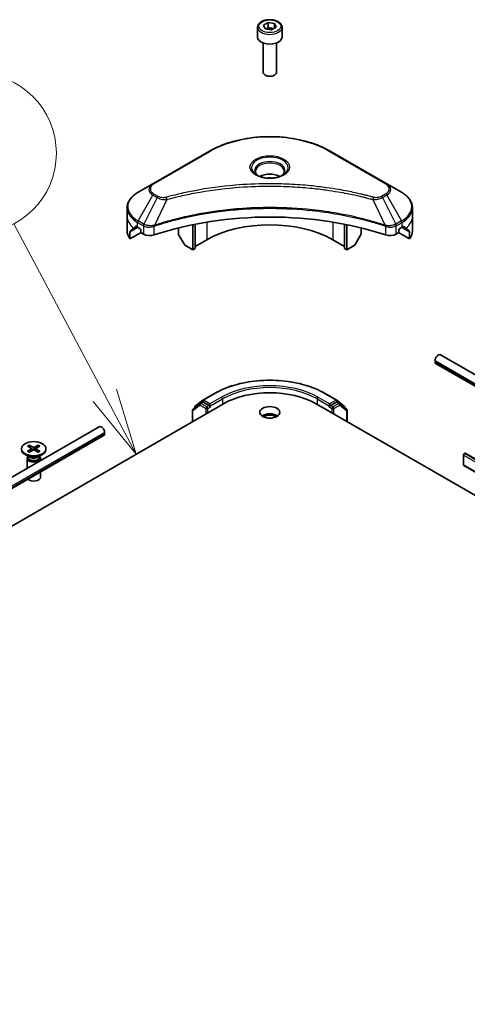
# Model space of a CAD drawing. Units: millimetres. Extents: x -2269 to 9521, y 48 to 1734.
# Drawn here: x -446 to -345, y 779 to 1000 of the extents above; entities that cross this region are included whole.
import ezdxf

# ---------------------------------------------------------------- set-up
doc = ezdxf.new("R2010")
doc.units = ezdxf.units.MM
doc.header["$LTSCALE"] = 6
for name, color, linetype, lineweight in [('Symbol (TK)', 100, 'Continuous', 18), ('Visible (ISO)', 7, 'Continuous', 35), ('Visible Narrow (ISO)', 7, 'Continuous', 25)]:
    doc.layers.add(name, color=color, linetype=linetype, lineweight=lineweight)
doc.styles.add('Note Text (TK2)', font='MS PGothic.ttf')

# ---------------------------------------------------------------- blocks, each defined once
blk = doc.blocks.new('Balloon5')
at = {"layer": 'Symbol (TK)', "color": 100}
for p, q in [((321.602, 152.582), (318.192, 159.009)), ((322.773, 150.373), (322.044, 152.816)), ((321.602, 152.582), (322.773, 150.373)), ((321.16, 152.347), (322.773, 150.373))]:
    blk.add_line(p, q, dxfattribs=at)
at = {"layer": 'Symbol (TK)'}
blk.add_circle((316.79, 161.653), 3, dxfattribs=at)
at = {"layer": 'Symbol (TK)', "color": 7, "insert": (316.79, 161.647), "char_height": 2, "attachment_point": 5, "style": 'Note Text (TK2)'}
blk.add_mtext('5', dxfattribs=at)

msp = doc.modelspace()

# ---------------------------------------------------------------- linework, layer by layer
at = {"layer": 'Visible (ISO)'}
for p, q in [((-392.077, 998.2477), (-392.077, 996.0432)), ((-390.7212, 998.7083), (-389.7006, 999.2976)), ((-390.3476, 997.9034), (-390.7212, 998.7083)), ((-389.7006, 999.2976), (-388.3064, 999.0819)), ((-389.7006, 998.2362), (-389.7006, 999.2976)), ((-387.9328, 998.277), (-388.9534, 997.6877)), ((-388.3064, 999.0819), (-387.9328, 998.277)), ((-388.3064, 999.0819), (-388.3064, 998.0613)), ((-386.577, 998.2477), (-386.577, 996.0432)), ((-388.9534, 997.6877), (-390.3476, 997.9034)), ((-390.827, 994.7124), (-390.827, 988.1286)), ((-387.827, 994.7124), (-387.827, 988.1286)), ((-390.1708, 987.3911), (-390.3877, 987.5163)), ((-388.4832, 987.3911), (-388.2664, 987.5163)), ((-402.8656, 970.427), (-415.5935, 963.0786)), ((-363.0605, 963.0786), (-375.7884, 970.427)), ((-415.5935, 963.0786), (-418.9219, 961.1569)), ((-359.7321, 961.1569), (-363.0605, 963.0786)), ((-421.3686, 955.7899), (-421.3686, 957.662)), ((-357.2854, 955.7899), (-357.2854, 957.662)), ((-421.3686, 952.5239), (-421.3686, 955.7899)), ((-406.0854, 948.5639), (-406.0854, 953.9999)), ((-372.5686, 948.5639), (-372.5686, 953.9999)), ((-357.2854, 952.5239), (-357.2854, 955.7899)), ((-420.734, 950.721), (-420.734, 952.2653)), ((-418.2563, 952.1515), (-420.734, 950.721)), ((-419.0255, 953.3404), (-418.5305, 953.0546)), ((-418.3184, 952.6872), (-418.3184, 952.3606)), ((-418.1063, 951.9932), (-417.7199, 951.7701)), ((-409.8331, 953.1688), (-409.8331, 951.8765)), ((-406.6511, 948.2373), (-406.6511, 953.8866)), ((-372.0029, 948.2373), (-372.0029, 953.8866)), ((-368.8209, 953.1688), (-368.8209, 951.8765)), ((-360.9341, 951.7701), (-360.5478, 951.9932)), ((-357.92, 950.721), (-360.3978, 952.1515)), ((-360.3356, 952.3606), (-360.3356, 952.6872)), ((-360.1235, 953.0546), (-359.6285, 953.3404)), ((-357.92, 952.2653), (-357.92, 950.721)), ((-408.5224, 949.4373), (-409.7296, 951.528)), ((-403.4691, 950.4827), (-406.0854, 948.9721)), ((-372.5686, 948.9721), (-375.1849, 950.4827)), ((-368.9245, 951.528), (-370.1316, 949.4373)), ((-406.6511, 948.2373), (-408.2724, 949.1734)), ((-406.0854, 948.5639), (-406.6511, 948.2373)), ((-372.0029, 948.2373), (-372.5686, 948.5639)), ((-370.3816, 949.1734), (-372.0029, 948.2373)), ((-352.2039, 922.9422), (-352.2039, 923.3505)), ((-210.2612, 843.371), (-350.9968, 924.6248)), ((-211.524, 841.5515), (-352.1004, 922.7133)), ((-406.0619, 913.0685), (-404.4069, 914.4062)), ((-404.3683, 914.4327), (-401.752, 915.9432)), ((-376.902, 915.9432), (-374.2857, 914.4327)), ((-374.2471, 914.4062), (-372.5921, 913.0685)), ((-675.4931, 754.401), (-399.7215, 913.6178)), ((-406.6683, 912.2157), (-406.6683, 909.6071)), ((-405.0147, 913.6956), (-406.5569, 912.449)), ((-406.1733, 912.7591), (-406.1733, 912.8351)), ((-404.9761, 913.7221), (-404.4811, 914.0079)), ((-402.9742, 913.2096), (-404.3311, 913.993)), ((-402.762, 913.0871), (-402.762, 913.577)), ((-402.7092, 912.9552), (-402.6999, 912.9498)), ((-378.9325, 913.6178), (-195.0848, 807.4733)), ((-375.9541, 912.9498), (-375.9448, 912.9552)), ((-375.892, 913.577), (-375.892, 913.0871)), ((-374.3229, 913.993), (-375.6799, 913.2096)), ((-373.678, 913.7221), (-374.1729, 914.0079)), ((-372.0972, 912.449), (-373.6394, 913.6956)), ((-372.4807, 912.8351), (-372.4807, 912.7591)), ((-371.9857, 909.6071), (-371.9857, 912.2157)), ((-427.6572, 908.4581), (-711.207, 744.7506)), ((-426.5537, 906.5467), (-710.1035, 742.8391)), ((-426.4501, 907.1838), (-426.4501, 906.7756)), ((-445.11, 903.5314), (-445.11, 903.33)), ((-443.7352, 904.1206), (-442.9165, 903.6206)), ((-443.7352, 902.9421), (-442.9165, 903.4422)), ((-443.3806, 904.3253), (-442.5145, 903.8526)), ((-443.3806, 902.7374), (-442.5145, 903.2101)), ((-443.1893, 903.7872), (-443.3179, 904.2415)), ((-442.8555, 903.5394), (-442.8032, 903.0525)), ((-441.3394, 904.3253), (-442.2055, 903.8526)), ((-441.3394, 902.7374), (-442.2055, 903.2101)), ((-441.8646, 903.5394), (-441.9169, 903.0525)), ((-440.9849, 904.1206), (-441.8036, 903.6206)), ((-440.9849, 902.9421), (-441.8036, 903.4422)), ((-441.4022, 904.2415), (-441.5308, 903.7872)), ((-439.61, 903.5314), (-439.61, 903.33)), ((-443.3122, 901.6344), (-444.3046, 902.2073)), ((-443.86, 901.3676), (-443.86, 899.1034)), ((-443.7067, 901.7601), (-443.7631, 901.6738)), ((-443.7067, 901.8621), (-443.7067, 901.6181)), ((-441.4078, 901.6344), (-440.4155, 902.2073)), ((-441.0134, 901.8621), (-441.0134, 901.6181)), ((-441.0134, 901.7601), (-440.9569, 901.6738)), ((-440.86, 901.3676), (-440.86, 900.8355)), ((-345.8399, 902.1052), (-345.8399, 899.9007)), ((-345.6278, 902.4727), (-345.5743, 902.5036)), ((-168.6476, 800.4564), (-345.4243, 902.5184)), ((-169.0011, 797.7013), (-345.7778, 899.7634)), ((-440.86, 898.2869), (-440.86, 897.1246))]:
    msp.add_line(p, q, dxfattribs=at)
for centre, start, end in [((-404.2183, 914.1729), 120, 128.948276), ((-374.4357, 914.1729), 51.051724, 60), ((-406.3683, 912.2157), 128.948276, 180), ((-405.8733, 912.8351), 128.948276, 180), ((-404.8261, 913.4623), 120, 128.948276), ((-373.828, 913.4623), 51.051724, 60), ((-372.7807, 912.8351), 0, 51.051724), ((-372.2857, 912.2157), 0, 51.051724)]:
    msp.add_arc(centre, 0.3, start, end, dxfattribs=at)
for centre, major_axis, ratio, start_param, end_param in [((-389.327, 996.0432), (2.75, 0), 0.57735027, 3.14159265, 6.28318531), ((-389.327, 988.1286), (1.5, 0), 0.57735027, 3.14159265, 6.28318531), ((-389.327, 987.8782), (1.1933, 0), 0.57735027, 3.92699082, 5.49778714), ((-389.327, 963.3833), (-3.25, 0), 0.57735027, 3.93687189, 5.48790607), ((-389.327, 963.3833), (-1.75, 0), 0.57735027, 4.41498985, 5.00978811), ((-389.327, 925.5795), (52, 0), 0.57735027, 1.04765332, 2.09393933), ((-413.3686, 952.5239), (-8, 0), 0.57735027, 0, 0.40100139), ((-413.3686, 957.0963), (-7.9882, -5.5845), 0.07779162, 5.61090462, 5.81849498), ((-413.3686, 957.0963), (-7.9882, -5.5845), 0.07779162, 5.51726778, 5.61090462), ((-413.3686, 956.6064), (8, 0), 0.57735027, 3.88203974, 3.92699082), ((-418.5305, 952.8097), (-0.15, 0.2598), 0.57735027, 3.92699082, 5.49778714), ((-418.1063, 952.2381), (-0.15, 0.2598), 0.57735027, 0.78539816, 2.35619449), ((-416.3057, 952.5866), (2, 0), 0.57735027, 3.92699082, 5.23553198), ((-409.4796, 951.6724), (-0.25, 0.433), 0.57735027, 0.78539816, 1.57079633), ((-389.327, 942.3177), (-20, 0), 0.57735027, 3.92699082, 5.49778714), ((-369.1745, 951.6724), (-0.25, -0.433), 0.57735027, 1.57079633, 2.35619449), ((-362.3483, 952.5866), (2, 0), 0.57735027, 4.18924598, 5.49778714), ((-360.5478, 952.2381), (-0.15, -0.2598), 0.57735027, 0.78539816, 2.35619449), ((-360.1235, 952.8097), (-0.15, -0.2598), 0.57735027, 3.92699082, 5.49778714), ((-365.2854, 956.6064), (8, 0), 0.57735027, 5.49778714, 5.54273822), ((-365.2854, 957.0963), (-7.9882, 5.5845), 0.07779162, 3.81387335, 3.90751018), ((-365.2854, 957.0963), (-7.9882, 5.5845), 0.07779162, 3.60628298, 3.81387335), ((-365.2854, 952.5239), (8, 0), 0.57735027, 5.88218392, 6.28318531), ((-408.2724, 949.5816), (-0.25, 0.433), 0.57735027, 1.57079633, 2.35619449), ((-370.3816, 949.5816), (-0.25, -0.433), 0.57735027, 0.78539816, 1.57079633), ((-351.4968, 923.7587), (0.5, 0.866), 0.57735027, 0, 2.35619449), ((-351.8504, 923.1464), (-0.25, -0.433), 0.57735027, 5.49778714, 6.28318531), ((-389.327, 907.6166), (14.7, 0), 0.57735027, 0.78539816, 2.35619449), ((-404.3311, 913.7481), (-0.15, 0.2598), 0.57735027, 5.49778714, 6.28318531), ((-402.5499, 913.2096), (-0.15, -0.2598), 0.57735027, 5.49778714, 7.06858347), ((-376.1041, 913.2096), (0.15, -0.2598), 0.57735027, 5.49778714, 7.06858347), ((-374.3229, 913.7481), (0.15, 0.2598), 0.57735027, 0, 0.78539816), ((-389.327, 910.0661), (-2.25, 0), 0.57735027, 3.82126647, 5.60351149), ((-389.327, 910.0661), (-1.7295, 0), 0.57735027, 3.79259596, 5.63218201), ((-427.1572, 907.5921), (-0.5, 0.866), 0.57735027, 3.92699082, 6.28318531), ((-426.8037, 906.9797), (0.25, -0.433), 0.57735027, 0, 0.78539816), ((-442.36, 903.33), (2.75, 0), 0.57735027, 3.14159265, 6.28318531), ((-443.0799, 903.5314), (0.2249, 0), 0.57735027, 5.52592236, 7.04044825), ((-442.36, 903.947), (0.2249, 0), 0.57735027, 3.95512603, 5.46965193), ((-442.36, 903.1157), (-0.2249, 0), 0.57735027, 3.95512603, 5.46965193), ((-441.6401, 903.5314), (-0.2249, 0), 0.57735027, 5.52592236, 7.04044825), ((-442.36, 901.3676), (1.5, 0), 0.57735027, 2.78022553, 6.64455243), ((-442.36, 901.6181), (1.3466, 0), 0.57735027, 3.14159265, 6.28318531), ((-442.36, 902.1841), (-1.3466, 0), 0.57735027, 0.78539816, 2.35619449), ((-345.6278, 902.2277), (-0.15, -0.2598), 0.57735027, 3.92699082, 5.49778714), ((-345.5743, 902.2586), (0.15, 0.2598), 0.57735027, 0, 0.78539816), ((-345.6278, 900.0232), (-0.15, -0.2598), 0.57735027, 5.49778714, 6.28318531), ((-442.36, 897.1246), (1.5, 0), 0.57735027, 3.68263759, 6.28318531)]:
    msp.add_ellipse(centre, major_axis=major_axis, ratio=ratio, start_param=start_param, end_param=end_param, dxfattribs=at)
for centre, major_axis in [((-389.327, 911.6991), (-2.25, 0)), ((-442.36, 903.5314), (2.75, 0))]:
    msp.add_ellipse(centre, major_axis=major_axis, ratio=0.57735027, dxfattribs=at)
for points, knots in [([(-392.077, 998.2477), (-392.077, 998.4191), (-392.0366, 998.5897), (-391.8814, 998.9189), (-391.7614, 999.0752), (-391.445, 999.3695), (-391.2404, 999.503), (-390.7719, 999.725), (-390.5062, 999.8119), (-389.9468, 999.9292), (-389.6535, 999.96), (-389.0671, 999.9642), (-388.7741, 999.9379), (-388.214, 999.83), (-387.9471, 999.7482), (-387.4638, 999.5326), (-387.2477, 999.3984), (-386.8971, 999.0853), (-386.7599, 998.9068), (-386.6111, 998.5625), (-386.577, 998.4053), (-386.577, 998.2477)], [5.49778714, 5.49778714, 5.49778714, 5.49778714, 5.76358151, 5.76358151, 6.05320602, 6.05320602, 6.38130093, 6.38130093, 6.7200118, 6.7200118, 7.05614499, 7.05614499, 7.3907044, 7.3907044, 7.72661984, 7.72661984, 8.06527209, 8.06527209, 8.39487174, 8.39487174, 8.6393798, 8.6393798, 8.6393798, 8.6393798]), ([(-402.8656, 970.427), (-401.4347, 971.2531), (-399.787, 971.9433), (-396.2128, 972.9948), (-394.2868, 973.3557), (-390.338, 973.7168), (-388.316, 973.7168), (-384.3673, 973.3557), (-382.4412, 972.9948), (-378.867, 971.9433), (-377.2193, 971.2531), (-375.7884, 970.427)], [3.14159265, 3.14159265, 3.14159265, 3.14159265, 3.45575192, 3.45575192, 3.76991118, 3.76991118, 4.08407045, 4.08407045, 4.39822972, 4.39822972, 4.71238898, 4.71238898, 4.71238898, 4.71238898]), ([(-391.9528, 964.8729), (-391.9865, 964.8969), (-392.0188, 964.9213), (-392.1442, 965.0209), (-392.2255, 965.098), (-392.3613, 965.2519), (-392.4157, 965.3285), (-392.4997, 965.4778), (-392.5294, 965.5503), (-392.5679, 965.6909), (-392.577, 965.759), (-392.577, 965.827)], [1.676424822, 1.676424822, 1.676424822, 1.676424822, 1.727875959, 1.727875959, 1.884955592, 1.884955592, 2.042035225, 2.042035225, 2.199114858, 2.199114858, 2.35619449, 2.35619449, 2.35619449, 2.35619449]), ([(-386.077, 965.827), (-386.077, 965.759), (-386.0861, 965.6909), (-386.1246, 965.5503), (-386.1543, 965.4778), (-386.2383, 965.3285), (-386.2927, 965.2519), (-386.4285, 965.098), (-386.5099, 965.0209), (-386.6352, 964.9213), (-386.6675, 964.8969), (-386.7012, 964.8729)], [5.497787144, 5.497787144, 5.497787144, 5.497787144, 5.654866776, 5.654866776, 5.811946409, 5.811946409, 5.969026042, 5.969026042, 6.126105675, 6.126105675, 6.177556812, 6.177556812, 6.177556812, 6.177556812]), ([(-392.2287, 965.0178), (-391.9521, 964.8581), (-391.6254, 964.7179), (-390.9007, 964.4966), (-390.5022, 964.4161), (-389.6743, 964.327), (-389.2448, 964.3191), (-388.4033, 964.3782), (-387.9913, 964.4452), (-387.2321, 964.6443), (-386.8844, 964.776), (-386.5305, 964.9587), (-386.4771, 964.9879), (-386.4254, 965.0178)], [4.71238898, 4.71238898, 4.71238898, 4.71238898, 5.01119213, 5.01119213, 5.31351931, 5.31351931, 5.61874121, 5.61874121, 5.92425149, 5.92425149, 6.22732827, 6.22732827, 6.28318531, 6.28318531, 6.28318531, 6.28318531]), ([(-418.9219, 961.1569), (-419.2193, 960.9853), (-419.4955, 960.7988), (-419.9992, 960.3986), (-420.2266, 960.1848), (-420.6256, 959.7326), (-420.7973, 959.4941), (-421.0773, 958.9965), (-421.1856, 958.7373), (-421.3314, 958.2061), (-421.3686, 957.9341), (-421.3686, 957.662)], [3.141592654, 3.141592654, 3.141592654, 3.141592654, 3.298672286, 3.298672286, 3.455751919, 3.455751919, 3.612831552, 3.612831552, 3.769911184, 3.769911184, 3.926990817, 3.926990817, 3.926990817, 3.926990817]), ([(-357.2854, 957.662), (-357.2854, 957.9341), (-357.3227, 958.2061), (-357.4684, 958.7373), (-357.5767, 958.9965), (-357.8567, 959.4941), (-358.0284, 959.7326), (-358.4275, 960.1848), (-358.6549, 960.3986), (-359.1585, 960.7988), (-359.4348, 960.9853), (-359.7321, 961.1569)], [0.785398163, 0.785398163, 0.785398163, 0.785398163, 0.942477796, 0.942477796, 1.099557429, 1.099557429, 1.256637061, 1.256637061, 1.413716694, 1.413716694, 1.570796327, 1.570796327, 1.570796327, 1.570796327]), ([(-420.7045, 952.3824), (-420.7125, 952.3745), (-420.7195, 952.3622), (-420.7309, 952.3242), (-420.734, 952.296), (-420.734, 952.2653)], [-0.0201836507, -0.0201836507, -0.0201836507, -0.0201836507, -0.0112759257, -0.0112759257, 0, 0, 0, 0]), ([(-419.274, 953.4905), (-419.2994, 953.5065), (-419.3264, 953.5177), (-419.3755, 953.5246), (-419.3978, 953.5205), (-419.4194, 953.508), (-419.4234, 953.5052), (-419.4273, 953.502)], [0.1356732242, 0.1356732242, 0.1356732242, 0.1356732242, 0.1469944231, 0.1469944231, 0.158315622, 0.158315622, 0.1609890322, 0.1609890322, 0.1609890322, 0.1609890322]), ([(-359.2268, 953.502), (-359.2306, 953.5052), (-359.2346, 953.508), (-359.2562, 953.5205), (-359.2785, 953.5246), (-359.3277, 953.5177), (-359.3546, 953.5065), (-359.38, 953.4905)], [0.1103900742, 0.1103900742, 0.1103900742, 0.1103900742, 0.1130634845, 0.1130634845, 0.1243846834, 0.1243846834, 0.1357058823, 0.1357058823, 0.1357058823, 0.1357058823]), ([(-357.92, 952.2653), (-357.92, 952.2966), (-357.9233, 952.3252), (-357.9348, 952.3627), (-357.9417, 952.3747), (-357.9496, 952.3824)], [0.093260715, 0.093260715, 0.093260715, 0.093260715, 0.1047444472, 0.1047444472, 0.1134564756, 0.1134564756, 0.1134564756, 0.1134564756]), ([(-401.752, 915.9432), (-400.443, 916.6989), (-398.9326, 917.3319), (-395.6528, 918.2967), (-393.8838, 918.6284), (-390.2561, 918.9601), (-388.3979, 918.9601), (-384.7702, 918.6284), (-383.0012, 918.2967), (-379.7214, 917.3319), (-378.211, 916.6989), (-376.902, 915.9432)], [1.57079633, 1.57079633, 1.57079633, 1.57079633, 1.88495559, 1.88495559, 2.19911486, 2.19911486, 2.51327412, 2.51327412, 2.82743339, 2.82743339, 3.14159265, 3.14159265, 3.14159265, 3.14159265]), ([(-402.9742, 913.2096), (-402.9473, 913.1941), (-402.919, 913.1712), (-402.865, 913.1168), (-402.8391, 913.0855), (-402.8022, 913.0415), (-402.7886, 913.0255), (-402.7614, 912.9963), (-402.7478, 912.9833), (-402.7267, 912.9663), (-402.718, 912.9602), (-402.7092, 912.9552)], [0.1851472285, 0.1851472285, 0.1851472285, 0.1851472285, 0.1965284229, 0.1965284229, 0.2079096173, 0.2079096173, 0.2138595936, 0.2138595936, 0.2198095698, 0.2198095698, 0.2238749427, 0.2238749427, 0.2238749427, 0.2238749427]), ([(-375.9448, 912.9552), (-375.936, 912.9602), (-375.9274, 912.9663), (-375.9062, 912.9833), (-375.8926, 912.9963), (-375.8654, 913.0255), (-375.8518, 913.0415), (-375.8149, 913.0855), (-375.789, 913.1168), (-375.735, 913.1712), (-375.7067, 913.1941), (-375.6799, 913.2096)], [0.0229880286, 0.0229880286, 0.0229880286, 0.0229880286, 0.0270534015, 0.0270534015, 0.0330033777, 0.0330033777, 0.038953354, 0.038953354, 0.0503345484, 0.0503345484, 0.0617157428, 0.0617157428, 0.0617157428, 0.0617157428]), ([(-443.3806, 904.3253), (-443.3714, 904.3203), (-443.3607, 904.3118), (-443.3443, 904.2944), (-443.3358, 904.2823), (-443.3251, 904.2623), (-443.3208, 904.2515), (-443.3179, 904.2415)], [0.0151653677, 0.0151653677, 0.0151653677, 0.0151653677, 0.0189753085, 0.0189753085, 0.0227334537, 0.0227334537, 0.0257677238, 0.0257677238, 0.0257677238, 0.0257677238]), ([(-441.4022, 904.2415), (-441.3992, 904.2515), (-441.3949, 904.2623), (-441.3843, 904.2823), (-441.3757, 904.2944), (-441.3593, 904.3118), (-441.3487, 904.3203), (-441.3394, 904.3253)], [0.0346183544, 0.0346183544, 0.0346183544, 0.0346183544, 0.0376526245, 0.0376526245, 0.0414107697, 0.0414107697, 0.0452207105, 0.0452207105, 0.0452207105, 0.0452207105]), ([(-443.7352, 902.9421), (-443.7265, 902.9475), (-443.716, 902.9512), (-443.6994, 902.9528), (-443.6903, 902.951), (-443.6821, 902.9463), (-443.6806, 902.9452), (-443.6792, 902.944)], [0.01516536768, 0.01516536768, 0.01516536768, 0.01516536768, 0.0189753085, 0.0189753085, 0.02273345371, 0.02273345371, 0.02358385065, 0.02358385065, 0.02358385065, 0.02358385065]), ([(-443.3524, 902.7528), (-443.3725, 902.7616), (-443.3922, 902.7706), (-443.4369, 902.792), (-443.4616, 902.8047), (-443.5094, 902.8307), (-443.5326, 902.844), (-443.5773, 902.8715), (-443.5989, 902.8856), (-443.6403, 902.9144), (-443.6602, 902.9291), (-443.6792, 902.9441)], [3.003577707, 3.003577707, 3.003577707, 3.003577707, 3.050073634, 3.050073634, 3.111290676, 3.111290676, 3.172507717, 3.172507717, 3.233724759, 3.233724759, 3.2949418, 3.2949418, 3.2949418, 3.2949418]), ([(-441.0409, 902.9441), (-441.0599, 902.9291), (-441.0797, 902.9144), (-441.1212, 902.8856), (-441.1427, 902.8715), (-441.1875, 902.844), (-441.2106, 902.8307), (-441.2585, 902.8047), (-441.2832, 902.792), (-441.3278, 902.7706), (-441.3475, 902.7616), (-441.3676, 902.7528)], [1.41744718, 1.41744718, 1.41744718, 1.41744718, 1.478664222, 1.478664222, 1.539881263, 1.539881263, 1.601098305, 1.601098305, 1.662315346, 1.662315346, 1.708811273, 1.708811273, 1.708811273, 1.708811273]), ([(-441.0408, 902.944), (-441.0394, 902.9452), (-441.0379, 902.9463), (-441.0298, 902.951), (-441.0207, 902.9528), (-441.004, 902.9512), (-440.9936, 902.9475), (-440.9849, 902.9421)], [0.03680222753, 0.03680222753, 0.03680222753, 0.03680222753, 0.03765262447, 0.03765262447, 0.04141076968, 0.04141076968, 0.04522071051, 0.04522071051, 0.04522071051, 0.04522071051])]:
    msp.add_open_spline(points, degree=3, knots=knots, dxfattribs=at)
for points, weights in [([(-389.7006, 998.2362), (-389.9511, 998.008), (-390.1683, 997.8757)], [1, 1.07039454817, 1.07672477615]), ([(-388.3882, 998.0141), (-389.0351, 997.9708), (-389.7006, 998.2362)], [1.01523736138, 1.14666441016, 1])]:
    msp.add_rational_spline(points, weights, degree=2, dxfattribs=at)
at = {"layer": 'Visible Narrow (ISO)'}
for p, q in [((-415.3435, 963.0538), (-402.6156, 970.4023)), ((-376.0384, 970.4023), (-363.3105, 963.0538)), ((-414.398, 960.2276), (-415.3435, 960.7734)), ((-363.3105, 960.7734), (-364.256, 960.2276)), ((-418.9219, 954.7445), (-415.5935, 960.5095)), ((-414.648, 959.9636), (-417.6272, 953.997)), ((-415.5935, 960.5095), (-414.648, 959.9636)), ((-412.4726, 959.5409), (-415.2565, 953.7318)), ((-366.1814, 959.5409), (-363.3975, 953.7318)), ((-364.006, 959.9636), (-363.0605, 960.5095)), ((-364.006, 959.9636), (-361.0268, 953.997)), ((-363.0605, 960.5095), (-359.7321, 954.7445)), ((-419.0255, 953.3404), (-419.0255, 954.396)), ((-419.0255, 954.396), (-417.7308, 953.6485)), ((-417.6272, 953.997), (-418.9219, 954.7445)), ((-403.4691, 954.4701), (-403.4691, 950.4827)), ((-375.1849, 954.4701), (-375.1849, 950.4827)), ((-359.7321, 954.7445), (-361.0268, 953.997)), ((-360.9232, 953.6485), (-359.6285, 954.396)), ((-359.6285, 953.3404), (-359.6285, 954.396)), ((-420.734, 952.2653), (-418.9487, 953.2961)), ((-419.0353, 953.3461), (-420.7045, 952.3824)), ((-419.8892, 953.1139), (-419.2563, 953.4793)), ((-419.4273, 953.502), (-419.402, 953.5166)), ((-417.7199, 953.6422), (-417.7199, 951.7701)), ((-415.3065, 951.5864), (-415.3065, 953.5511)), ((-363.3475, 953.5511), (-363.3475, 951.5864)), ((-360.9341, 951.7701), (-360.9341, 953.6422)), ((-359.7053, 953.2961), (-357.92, 952.2653)), ((-357.9496, 952.3824), (-359.6187, 953.3461)), ((-359.3977, 953.4793), (-358.7648, 953.1139)), ((-359.252, 953.5166), (-359.2268, 953.502)), ((-352.2039, 923.3505), (-211.2479, 841.9695)), ((-211.4431, 841.6739), (-352.2039, 922.9422)), ((-404.2183, 914.4178), (-401.602, 915.9283)), ((-402.762, 913.577), (-404.2183, 914.4178)), ((-400.1457, 915.0875), (-402.762, 913.577)), ((-402.762, 913.0871), (-399.9336, 914.7201)), ((-399.9336, 914.7201), (-399.9336, 913.4954)), ((-378.7204, 914.7201), (-375.892, 913.0871)), ((-378.7204, 914.7201), (-378.7204, 913.4954)), ((-375.892, 913.577), (-378.5083, 915.0875)), ((-377.052, 915.9283), (-374.4357, 914.4178)), ((-374.4357, 914.4178), (-375.892, 913.577)), ((-406.5804, 912.0933), (-405.0382, 913.3398)), ((-406.5804, 909.6578), (-406.5804, 912.0933)), ((-405.0382, 913.3398), (-403.6813, 912.5564)), ((-404.8261, 913.7072), (-404.3311, 913.993)), ((-403.4691, 912.9238), (-404.8261, 913.7072)), ((-404.4879, 914.0039), (-404.4305, 914.0504)), ((-404.4305, 914.0504), (-404.3311, 913.993)), ((-403.6813, 912.5564), (-403.6813, 911.3317)), ((-402.9742, 913.2096), (-403.4691, 912.9238)), ((-403.257, 912.5564), (-402.5499, 912.9646)), ((-403.257, 911.5766), (-403.257, 912.5564)), ((-376.1041, 912.9646), (-375.397, 912.5564)), ((-375.1849, 912.9238), (-375.6799, 913.2096)), ((-375.397, 912.5564), (-375.397, 911.5766)), ((-373.828, 913.7072), (-375.1849, 912.9238)), ((-374.9727, 912.5564), (-373.6158, 913.3398)), ((-374.9727, 911.3317), (-374.9727, 912.5564)), ((-374.3229, 913.993), (-374.2236, 914.0504)), ((-374.3229, 913.993), (-373.828, 913.7072)), ((-374.2236, 914.0504), (-374.1661, 914.0039)), ((-373.6158, 913.3398), (-372.0736, 912.0933)), ((-372.0736, 912.0933), (-372.0736, 909.6578)), ((-709.9999, 743.4763), (-426.4501, 907.1838)), ((-426.4501, 906.7756), (-709.9999, 743.068)), ((-442.9165, 903.4422), (-442.8841, 903.0084)), ((-442.5145, 903.8526), (-442.5616, 903.1844)), ((-442.2055, 903.8526), (-442.1585, 903.1844)), ((-441.8036, 903.4422), (-441.836, 903.0084)), ((-345.8399, 902.1052), (-169.0632, 800.0432)), ((-168.8511, 800.4106), (-345.6278, 902.4727)), ((-345.5743, 902.5036), (-168.7976, 800.4415)), ((-169.0632, 797.8386), (-345.8399, 899.9007))]:
    msp.add_line(p, q, dxfattribs=at)
for centre, major_axis, ratio, start_param, end_param in [((-389.327, 998.2477), (-2.75, 0), 0.57735027, 0, 3.14159265), ((-389.327, 962.7301), (18.7929, 0), 0.57735027, 0.78539816, 2.35619449), ((-402.6156, 969.994), (-0.25, 0.433), 0.57735027, 5.49778714, 6.28318531), ((-376.0384, 969.994), (0.25, 0.433), 0.57735027, 0, 0.78539816), ((-389.327, 966.693), (-4.1036, 0), 0.57735027, 2.35619449, 7.06858347), ((-389.327, 966.1157), (3.3964, 0), 0.57735027, 5.59811367, 10.10984959), ((-389.327, 965.827), (-3.25, 0), 0.57735027, 3.14159265, 6.28318531), ((-413.3686, 961.794), (-3.1464, 0), 0.57735027, 5.49778714, 7.06858347), ((-413.3686, 961.9136), (-2.7929, 0), 0.57735027, 5.49778714, 7.06858347), ((-415.3435, 962.6456), (-0.25, 0.433), 0.57735027, 5.49778714, 6.28318531), ((-363.3105, 962.6456), (0.25, 0.433), 0.57735027, 0, 0.78539816), ((-365.2854, 961.9136), (2.7929, 0), 0.57735027, 5.49778714, 7.06858347), ((-365.2854, 961.794), (3.1464, 0), 0.57735027, 5.49778714, 7.06858347), ((-413.3686, 957.9507), (-7.8536, 0), 0.57735027, 5.49778714, 7.06858347), ((-415.3435, 960.3652), (-0.25, -0.433), 0.57735027, 3.92699082, 4.71238898), ((-363.3105, 960.3652), (0.25, -0.433), 0.57735027, 1.57079633, 2.35619449), ((-365.2854, 957.9507), (7.8536, 0), 0.57735027, 5.49778714, 7.06858347), ((-414.398, 959.8193), (-0.25, -0.433), 0.57735027, 3.92699082, 4.71238898), ((-412.6701, 959.6183), (0.1326, -0.4821), 0.35119009, 1.31403463, 2.47714191), ((-365.9839, 959.6183), (-0.1326, -0.4821), 0.35119009, 3.8060434, 4.96915068), ((-364.256, 959.8193), (0.25, -0.433), 0.57735027, 1.57079633, 2.35619449), ((-413.3686, 957.662), (-8, 0), 0.57735027, 0, 0.78539816), ((-365.2854, 957.662), (8, 0), 0.57735027, 5.49778714, 6.28318531), ((-413.3686, 955.7899), (-8, 0), 0.57735027, 0, 0.61795008), ((-418.6719, 954.6002), (-0.25, -0.433), 0.57735027, 4.71238898, 5.49778714), ((-417.3772, 953.8527), (0.25, 0.433), 0.57735027, 1.57079633, 2.35619449), ((-417.3664, 953.8463), (-0.2535, -0.431), 0.57192456, 4.71650889, 5.50242059), ((-361.2877, 953.8463), (-0.2535, 0.431), 0.57192456, 3.92235737, 4.70826907), ((-361.2768, 953.8527), (0.25, -0.433), 0.57735027, 0.78539816, 1.57079633), ((-359.9821, 954.6002), (-0.25, 0.433), 0.57735027, 3.92699082, 4.71238898), ((-365.2854, 955.7899), (8, 0), 0.57735027, 5.66523522, 6.28318531), ((-415.5563, 953.8011), (-0.2123, 0.4527), 0.32125202, 3.98495359, 4.38504572), ((-415.4908, 953.8277), (0.1573, -0.4746), 0.40712817, 0.88674396, 1.23511653), ((-363.1632, 953.8277), (0.1573, 0.4746), 0.40712817, 1.90647612, 2.25484869), ((-363.0977, 953.8011), (-0.2123, -0.4527), 0.32125202, 5.03973224, 5.43982437), ((-389.327, 908.8413), (17.3595, 0), 0.57735027, 0.78539816, 2.35619449), ((-389.327, 908.8413), (-15.3, 0), 0.57735027, 3.92699082, 5.49778714), ((-389.327, 908.5964), (15, 0), 0.57735027, 0.78539816, 2.35619449), ((-404.2183, 914.1729), (-0.1886, 0.2333), 0.8131434, 0, 1.4434523), ((-404.2183, 914.1729), (-0.15, -0.2598), 0.57735027, 3.92699082, 5.49778714), ((-404.2183, 914.1729), (-0.15, 0.2598), 0.57735027, 5.49778714, 6.28318531), ((-401.602, 915.6834), (-0.15, 0.2598), 0.57735027, 5.49778714, 6.28318531), ((-400.1457, 914.8426), (-0.15, 0.2598), 0.57735027, 3.92699082, 5.49778714), ((-378.5083, 914.8426), (0.15, 0.2598), 0.57735027, 0.78539816, 2.35619449), ((-377.052, 915.6834), (0.15, 0.2598), 0.57735027, 0, 0.78539816), ((-374.4357, 914.1729), (0.15, 0.2598), 0.57735027, 0, 0.78539816), ((-374.4357, 914.1729), (-0.15, 0.2598), 0.57735027, 3.92699082, 5.49778714), ((-374.4357, 914.1729), (0.1886, 0.2333), 0.8131434, 4.83973301, 6.28318531), ((-406.3683, 912.2157), (-0.3, 0), 0.57735027, 0, 0.78539816), ((-406.3683, 912.2157), (-0.1886, 0.2333), 0.8131434, 0, 1.4434523), ((-405.8733, 912.8351), (-0.3, 0), 0.57735027, 0, 0.35799648), ((-405.8733, 912.8351), (-0.1886, 0.2333), 0.8131434, 0, 1.12471787), ((-404.8261, 913.4623), (-0.1886, 0.2333), 0.8131434, 0, 1.4434523), ((-404.8261, 913.4623), (-0.15, -0.2598), 0.57735027, 3.92699082, 5.49778714), ((-404.8261, 913.4623), (-0.15, 0.2598), 0.57735027, 5.49778714, 6.28318531), ((-403.4691, 912.6789), (-0.15, -0.2598), 0.57735027, 3.92699082, 5.49778714), ((-403.4691, 912.6789), (0.3, 0), 0.57735027, 3.92699082, 5.49778714), ((-403.4691, 912.6789), (-0.15, 0.2598), 0.57735027, 3.92699082, 5.49778714), ((-375.1849, 912.6789), (-0.15, -0.2598), 0.57735027, 3.92699082, 5.49778714), ((-375.1849, 912.6789), (0.3, 0), 0.57735027, 3.92699082, 5.49778714), ((-375.1849, 912.6789), (-0.15, 0.2598), 0.57735027, 3.92699082, 5.49778714), ((-373.828, 913.4623), (0.15, 0.2598), 0.57735027, 0, 0.78539816), ((-373.828, 913.4623), (-0.15, 0.2598), 0.57735027, 3.92699082, 5.49778714), ((-373.828, 913.4623), (0.1886, 0.2333), 0.8131434, 4.83973301, 6.28318531), ((-372.7807, 912.8351), (0.1886, 0.2333), 0.8131434, 5.15846744, 6.28318531), ((-372.7807, 912.8351), (0.3, 0), 0.57735027, 5.92518882, 6.28318531), ((-372.2857, 912.2157), (0.1886, 0.2333), 0.8131434, 4.83973301, 6.28318531), ((-372.2857, 912.2157), (0.3, 0), 0.57735027, 5.49778714, 6.28318531), ((-442.36, 903.5314), (-1.7125, 0), 0.57735027, 5.35085712, 5.64471717), ((-442.36, 903.4857), (1.6221, 0), 0.57735027, 2.20246792, 2.4790111), ((-442.36, 903.4857), (1.6221, 0), 0.57735027, 0.66258156, 0.93912473), ((-442.36, 903.5314), (-1.7125, 0), 0.57735027, 3.78006079, 4.07392084), ((-442.36, 903.5314), (1.7125, 0), 0.57735027, 3.78006079, 4.07392084), ((-442.36, 903.5314), (1.7125, 0), 0.57735027, 5.35085712, 5.64471717)]:
    msp.add_ellipse(centre, major_axis=major_axis, ratio=ratio, start_param=start_param, end_param=end_param, dxfattribs=at)
for centre, major_axis in [((-389.327, 998.4927), (-2.45, 0)), ((-389.327, 966.8126), (-4.4571, 0))]:
    msp.add_ellipse(centre, major_axis=major_axis, ratio=0.57735027, dxfattribs=at)
for points, knots in [([(-365.9839, 960.0265), (-366.0875, 960.055), (-366.1913, 960.0834), (-366.4221, 960.1459), (-366.5494, 960.18), (-366.8622, 960.263), (-367.048, 960.3116), (-367.4765, 960.422), (-367.7196, 960.4833), (-368.2802, 960.622), (-368.5984, 960.6987), (-369.3331, 960.871), (-369.7505, 960.9654), (-370.7149, 961.1757), (-371.2633, 961.2895), (-372.4829, 961.5297), (-373.1554, 961.6538), (-374.7359, 961.9259), (-375.6471, 962.0679), (-377.7561, 962.3628), (-378.958, 962.5061), (-381.7386, 962.7812), (-383.3222, 962.8967), (-386.5982, 963.0512), (-388.2915, 963.0851), (-392.3739, 963.0566), (-394.762, 962.9485), (-400.2022, 962.492), (-403.2386, 962.0809), (-407.3207, 961.3098), (-408.4374, 961.0751), (-410.2891, 960.6457), (-411.0318, 960.4622), (-411.9774, 960.2141), (-412.1871, 960.1581), (-412.4876, 960.0766), (-412.5789, 960.0516), (-412.6701, 960.0265)], [0, 0, 0, 0, 0.0344265, 0.0344265, 0.07650467, 0.07650467, 0.1377084, 0.1377084, 0.21727325, 0.21727325, 0.32070756, 0.32070756, 0.45517217, 0.45517217, 0.62997615, 0.62997615, 0.8417425, 0.8417425, 1.12477817, 1.12477817, 1.49272454, 1.49272454, 1.97105483, 1.97105483, 2.47873595, 2.47873595, 3.19579554, 3.19579554, 4.127973, 4.127973, 4.4843018, 4.4843018, 4.72660511, 4.72660511, 4.79590965, 4.79590965, 4.82621249, 4.82621249, 4.82621249, 4.82621249]), ([(-412.4726, 959.5409), (-412.3814, 959.5653), (-412.2915, 959.5903), (-411.9935, 959.6708), (-411.7856, 959.726), (-410.8478, 959.971), (-410.1112, 960.1522), (-408.275, 960.5761), (-407.1676, 960.8078), (-403.1199, 961.5691), (-400.1093, 961.9748), (-394.7154, 962.4255), (-392.3478, 962.5322), (-388.3004, 962.5604), (-386.6216, 962.5269), (-383.3735, 962.3743), (-381.8035, 962.2603), (-379.0466, 961.9887), (-377.855, 961.8473), (-375.7638, 961.5562), (-374.8603, 961.416), (-373.2931, 961.1474), (-372.6263, 961.0249), (-371.417, 960.7877), (-370.8731, 960.6754), (-369.9168, 960.4678), (-369.5029, 960.3746), (-368.7743, 960.2045), (-368.4588, 960.1288), (-367.9028, 959.9918), (-367.6618, 959.9313), (-367.2368, 959.8223), (-367.0525, 959.7743), (-366.7423, 959.6924), (-366.6161, 959.6587), (-366.3871, 959.597), (-366.2851, 959.5686), (-366.1814, 959.5409)], [-4.82621249, -4.82621249, -4.82621249, -4.82621249, -4.79590965, -4.79590965, -4.72660511, -4.72660511, -4.4843018, -4.4843018, -4.127973, -4.127973, -3.19579554, -3.19579554, -2.47873595, -2.47873595, -1.97105483, -1.97105483, -1.49272454, -1.49272454, -1.12477817, -1.12477817, -0.8417425, -0.8417425, -0.62997615, -0.62997615, -0.45517217, -0.45517217, -0.32070756, -0.32070756, -0.21727325, -0.21727325, -0.1377084, -0.1377084, -0.07650467, -0.07650467, -0.0344265, -0.0344265, 0, 0, 0, 0]), ([(-414.648, 959.9636), (-414.4691, 959.8642), (-414.261, 959.7795), (-413.8262, 959.6535), (-413.6035, 959.6087), (-413.1928, 959.5573), (-413.0086, 959.5442), (-412.706, 959.5368), (-412.5887, 959.5372), (-412.4726, 959.5409)], [-0.187504168, -0.187504168, -0.187504168, -0.187504168, -0.125670471, -0.125670471, -0.069816928, -0.069816928, -0.026852665, -0.026852665, 0, 0, 0, 0]), ([(-412.6701, 960.0265), (-412.7509, 960.0043), (-412.8359, 959.9872), (-413.0621, 959.9556), (-413.2063, 959.9487), (-413.5352, 959.9595), (-413.7189, 959.9852), (-414.0789, 960.0753), (-414.2523, 960.1434), (-414.398, 960.2276)], [0, 0, 0, 0, 0.026852665, 0.026852665, 0.069816928, 0.069816928, 0.125670471, 0.125670471, 0.187504168, 0.187504168, 0.187504168, 0.187504168]), ([(-366.1814, 959.5409), (-365.9765, 959.5344), (-365.7687, 959.5379), (-365.3004, 959.5708), (-365.0426, 959.6085), (-364.6181, 959.7095), (-364.4442, 959.7647), (-364.186, 959.8708), (-364.0926, 959.9155), (-364.006, 959.9636)], [-0.187502416, -0.187502416, -0.187502416, -0.187502416, -0.14010274, -0.14010274, -0.077834855, -0.077834855, -0.029936483, -0.029936483, 0, 0, 0, 0]), ([(-364.256, 960.2276), (-364.3265, 960.1868), (-364.4036, 960.1498), (-364.6172, 960.0648), (-364.7619, 960.0236), (-365.1117, 959.9589), (-365.322, 959.9445), (-365.686, 959.9641), (-365.8413, 959.9873), (-365.9839, 960.0265)], [0, 0, 0, 0, 0.029936483, 0.029936483, 0.077834855, 0.077834855, 0.14010274, 0.14010274, 0.187502416, 0.187502416, 0.187502416, 0.187502416]), ([(-363.3975, 953.7318), (-363.6016, 953.7993), (-363.8056, 953.8665), (-364.5073, 954.0926), (-365.0084, 954.2479), (-366.4581, 954.6798), (-367.4174, 954.9444), (-372.0409, 956.1204), (-375.8777, 956.805), (-382.816, 957.5527), (-385.8825, 957.723), (-391.3998, 957.7461), (-393.85, 957.6561), (-397.9686, 957.335), (-399.6489, 957.1549), (-402.5873, 956.7525), (-403.8533, 956.5496), (-406.0665, 956.1421), (-407.0198, 955.9488), (-408.6877, 955.5785), (-409.4066, 955.4082), (-410.6004, 955.107), (-411.079, 954.9813), (-412.0497, 954.7159), (-412.5414, 954.5759), (-413.4045, 954.3204), (-413.7773, 954.2066), (-414.3297, 954.0331), (-414.5111, 953.9753), (-414.8807, 953.8559), (-415.0685, 953.794), (-415.2565, 953.7318)], [-5.47772979, -5.47772979, -5.47772979, -5.47772979, -5.40661912, -5.40661912, -5.23453446, -5.23453446, -4.91295092, -4.91295092, -3.70555522, -3.70555522, -2.7767893, -2.7767893, -2.03555087, -2.03555087, -1.51897368, -1.51897368, -1.12160661, -1.12160661, -0.81593963, -0.81593963, -0.58081118, -0.58081118, -0.42169471, -0.42169471, -0.2557943, -0.2557943, -0.12817861, -0.12817861, -0.06549657, -0.06549657, 0, 0, 0, 0]), ([(-415.2416, 953.5774), (-415.0541, 953.6396), (-414.866, 953.701), (-414.4965, 953.8199), (-414.3152, 953.8774), (-413.763, 954.0502), (-413.3903, 954.1634), (-412.5276, 954.4178), (-412.036, 954.5572), (-411.0658, 954.8214), (-410.5874, 954.9466), (-409.3942, 955.2464), (-408.6757, 955.416), (-407.0086, 955.7845), (-406.0558, 955.977), (-403.8439, 956.3827), (-402.5786, 956.5847), (-399.642, 956.9852), (-397.9628, 957.1645), (-393.8469, 957.4842), (-391.3984, 957.5738), (-385.8849, 957.5508), (-382.8205, 957.3813), (-375.8866, 956.6369), (-372.0521, 955.9554), (-367.4307, 954.7846), (-366.4718, 954.5212), (-365.0227, 954.0913), (-364.5218, 953.9367), (-363.8203, 953.7115), (-363.616, 953.6449), (-363.4124, 953.5774)], [0, 0, 0, 0, 0.06549657, 0.06549657, 0.12817861, 0.12817861, 0.2557943, 0.2557943, 0.42169471, 0.42169471, 0.58081118, 0.58081118, 0.81593963, 0.81593963, 1.12160661, 1.12160661, 1.51897368, 1.51897368, 2.03555087, 2.03555087, 2.7767893, 2.7767893, 3.70555522, 3.70555522, 4.91295092, 4.91295092, 5.23453446, 5.23453446, 5.40661912, 5.40661912, 5.47772979, 5.47772979, 5.47772979, 5.47772979]), ([(-417.6139, 953.9895), (-417.6161, 953.9908), (-417.6183, 953.992), (-417.6228, 953.9945), (-417.625, 953.9958), (-417.6272, 953.997)], [-0.00153668531, -0.00153668531, -0.00153668531, -0.00153668531, -0.00076834265, -0.00076834265, 0, 0, 0, 0]), ([(-415.3503, 953.7202), (-415.4681, 953.6981), (-415.5893, 953.681), (-415.9072, 953.6497), (-416.1056, 953.6437), (-416.5538, 953.6633), (-416.8011, 953.6991), (-417.2455, 953.8154), (-417.4443, 953.8937), (-417.6139, 953.9895)], [0, 0, 0, 0, 0.029522231, 0.029522231, 0.076757801, 0.076757801, 0.138164041, 0.138164041, 0.196787795, 0.196787795, 0.196787795, 0.196787795]), ([(-361.0401, 953.9895), (-361.2926, 953.8469), (-361.61, 953.7437), (-362.2219, 953.65), (-362.5047, 953.6391), (-362.9608, 953.6671), (-363.1356, 953.6887), (-363.3037, 953.7202)], [0, 0, 0, 0, 0.087259675, 0.087259675, 0.154661595, 0.154661595, 0.196787795, 0.196787795, 0.196787795, 0.196787795]), ([(-361.0268, 953.997), (-361.029, 953.9958), (-361.0312, 953.9945), (-361.0357, 953.992), (-361.0379, 953.9908), (-361.0401, 953.9895)], [-0.00153668531, -0.00153668531, -0.00153668531, -0.00153668531, -0.00076834266, -0.00076834266, -0.00000000001, -0.00000000001, -0.00000000001, -0.00000000001]), ([(-417.7308, 953.6485), (-417.729, 953.6475), (-417.7272, 953.6464), (-417.7235, 953.6443), (-417.7217, 953.6433), (-417.7199, 953.6422)], [0, 0, 0, 0, 0.00076834265, 0.00076834265, 0.00153668531, 0.00153668531, 0.00153668531, 0.00153668531]), ([(-417.7199, 953.6422), (-417.5357, 953.5343), (-417.315, 953.4503), (-416.8227, 953.3403), (-416.5493, 953.3175), (-416.0676, 953.342), (-415.859, 953.3742), (-415.5381, 953.4607), (-415.419, 953.5021), (-415.3065, 953.5511)], [-0.196787795, -0.196787795, -0.196787795, -0.196787795, -0.138164041, -0.138164041, -0.076757801, -0.076757801, -0.029522231, -0.029522231, 0, 0, 0, 0]), ([(-415.2565, 953.7318), (-415.2727, 953.7309), (-415.2886, 953.7294), (-415.3198, 953.7255), (-415.3352, 953.723), (-415.3503, 953.7202)], [-0.00758618406, -0.00758618406, -0.00758618406, -0.00758618406, -0.00379309206, -0.00379309206, -0.00000000006, -0.00000000006, -0.00000000006, -0.00000000006]), ([(-415.3065, 953.5511), (-415.2957, 953.5561), (-415.285, 953.5609), (-415.2633, 953.5697), (-415.2525, 953.5738), (-415.2416, 953.5774)], [0.00000000006, 0.00000000006, 0.00000000006, 0.00000000006, 0.00379309206, 0.00379309206, 0.00758618406, 0.00758618406, 0.00758618406, 0.00758618406]), ([(-363.4124, 953.5774), (-363.4015, 953.5738), (-363.3907, 953.5697), (-363.3691, 953.5609), (-363.3583, 953.5561), (-363.3475, 953.5511)], [0, 0, 0, 0, 0.003793092, 0.003793092, 0.007586184, 0.007586184, 0.007586184, 0.007586184]), ([(-363.3037, 953.7202), (-363.3188, 953.723), (-363.3342, 953.7255), (-363.3655, 953.7294), (-363.3813, 953.7309), (-363.3975, 953.7318)], [-0.007586184, -0.007586184, -0.007586184, -0.007586184, -0.003793092, -0.003793092, 0, 0, 0, 0]), ([(-363.3475, 953.5511), (-363.187, 953.4812), (-363.013, 953.4268), (-362.543, 953.3294), (-362.2366, 953.3132), (-361.5641, 953.3746), (-361.2083, 953.4817), (-360.9341, 953.6422)], [-0.196787795, -0.196787795, -0.196787795, -0.196787795, -0.154661595, -0.154661595, -0.087259675, -0.087259675, 0, 0, 0, 0]), ([(-360.9341, 953.6422), (-360.9323, 953.6433), (-360.9305, 953.6443), (-360.9269, 953.6464), (-360.9251, 953.6475), (-360.9232, 953.6485)], [0.00000000001, 0.00000000001, 0.00000000001, 0.00000000001, 0.00076834266, 0.00076834266, 0.00153668531, 0.00153668531, 0.00153668531, 0.00153668531])]:
    msp.add_open_spline(points, degree=3, knots=knots, dxfattribs=at)

# ---------------------------------------------------------------- block references
at = {"layer": 'Symbol (TK)', "xscale": 6, "yscale": 6, "zscale": 6}
msp.add_blockref('Balloon5', (-2355.9999, 0.0413), dxfattribs=at)

doc.saveas('drawing.dxf')
